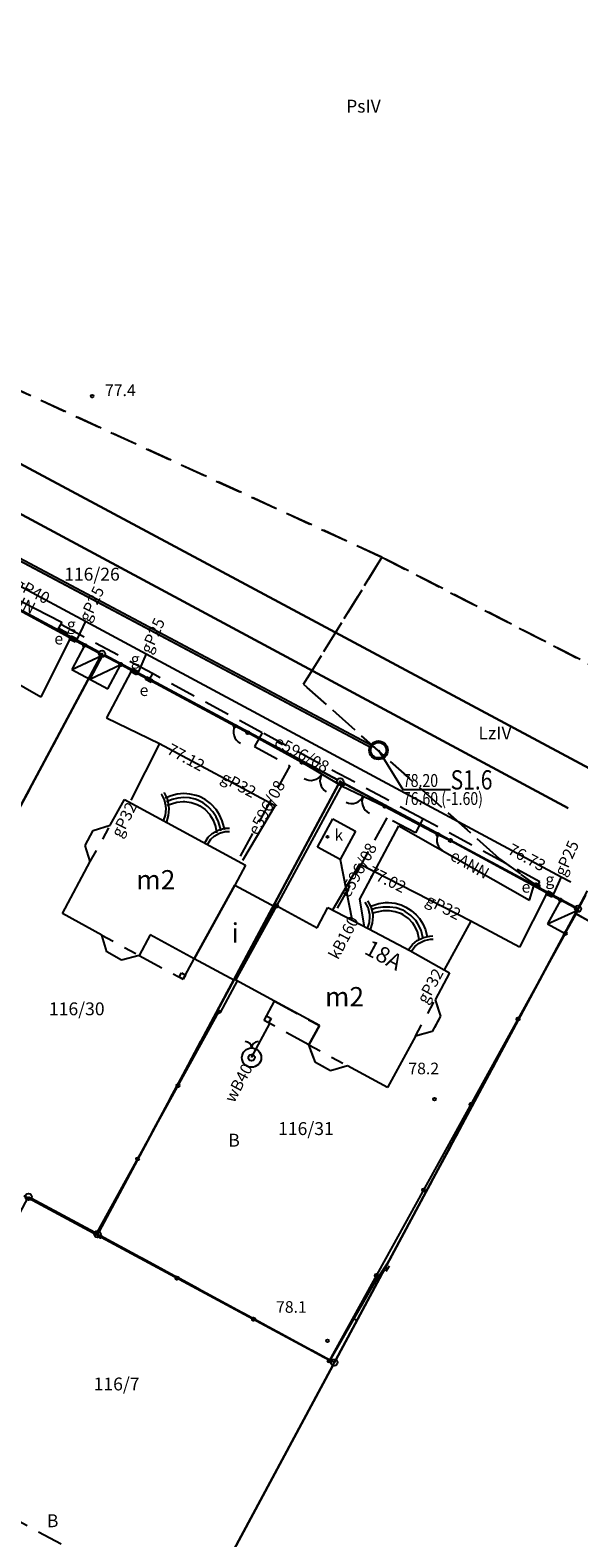
# Model space of a CAD drawing. Units: millimetres. Extents: x -10522 to -9187, y 12766 to 13681.
# Drawn here: x -9640 to -9597, y 13226 to 13343 of the extents above; entities that cross this region are included whole.
import ezdxf

# ---------------------------------------------------------------- set-up
doc = ezdxf.new("R2010")
doc.units = ezdxf.units.MM
for name, pattern in [('4001', [0]), ('4002', [2, 1, -1]), ('4003', [3, 2, -1])]:
    doc.linetypes.add(name, pattern=pattern)
doc.layers.add('trasy', color=7, linetype='Continuous')
doc.layers.add('wodocig', color=170, linetype='Continuous', lineweight=30)
doc.styles.add('Plan1', font='SIMPLEX.shx', dxfattribs={"width": 0.8})
doc.styles.add('Plan2', font='SIMPLEX.shx', dxfattribs={"width": 0.8})
doc.styles.get("Standard").update_dxf_attribs({"font": 'arial.ttf'})

msp = doc.modelspace()

# ---------------------------------------------------------------- linework, layer by layer
at = {"color": 253, "linetype": '4001'}
for p, q in [((-9592.85, 13283.37), (-9672.92, 13326.27)), ((-9672.92, 13326.27), (-9592.85, 13283.37)), ((-9667.33, 13313.74), (-9635.58, 13296.76)), ((-9634.52, 13294.35), (-9652.63, 13304.05)), ((-9652.63, 13304.05), (-9634.52, 13294.35)), ((-9646.78, 13301.47), (-9637.43, 13296.69)), ((-9644.3, 13299.56), (-9635.65, 13294.88)), ((-9635.58, 13296.76), (-9636.24, 13295.39)), ((-9635.58, 13296.76), (-9630.87, 13294.22)), ((-9637.79, 13296), (-9637.67, 13296.23)), ((-9637.07, 13295.68), (-9637.79, 13296)), ((-9637.43, 13296.69), (-9637.67, 13296.23)), ((-9637.67, 13296.23), (-9636.98, 13295.85)), ((-9636.98, 13295.85), (-9637.07, 13295.68)), ((-9636.82, 13295.35), (-9636.7, 13295.63)), ((-9636.7, 13295.63), (-9636.24, 13295.39)), ((-9636.82, 13295.35), (-9639.05, 13290.86)), ((-9636.38, 13295.13), (-9636.82, 13295.35)), ((-9635.65, 13294.88), (-9636.64, 13293)), ((-9636.24, 13295.39), (-9636.38, 13295.13)), ((-9634.25, 13294.12), (-9635.65, 13294.88)), ((-9634.42, 13294.01), (-9652.97, 13259.37)), ((-9652.97, 13259.37), (-9634.42, 13294.01)), ((-9636.64, 13293), (-9634.25, 13294.12)), ((-9635.24, 13292.25), (-9634.25, 13294.12)), ((-9634.25, 13294.12), (-9635.24, 13292.25)), ((-9635.24, 13292.25), (-9632.85, 13293.4)), ((-9632.85, 13293.4), (-9634.25, 13294.12)), ((-9616.03, 13284.44), (-9634.08, 13294.11)), ((-9634.08, 13294.11), (-9616.03, 13284.44)), ((-9633.85, 13291.52), (-9632.85, 13293.4)), ((-9632.85, 13293.4), (-9623.99, 13288.63)), ((-9630.87, 13294.22), (-9631.48, 13292.86)), ((-9630.87, 13294.22), (-9598.65, 13276.92)), ((-9639.05, 13290.86), (-9642.9, 13293.07)), ((-9636.64, 13293), (-9635.24, 13292.25)), ((-9635.24, 13292.25), (-9633.85, 13291.52)), ((-9632.06, 13292.82), (-9633.94, 13289.26)), ((-9632.06, 13292.82), (-9631.94, 13293.09)), ((-9631.62, 13292.59), (-9632.06, 13292.82)), ((-9631.94, 13293.09), (-9631.48, 13292.86)), ((-9631.48, 13292.86), (-9631.62, 13292.59)), ((-9633.94, 13289.26), (-9629.84, 13287.26)), ((-9622.99, 13288.11), (-9618.78, 13285.81)), ((-9629.84, 13287.26), (-9632.06, 13282.87)), ((-9629.84, 13287.26), (-9620.85, 13282.45)), ((-9615.93, 13284.1), (-9634.53, 13249.38)), ((-9634.53, 13249.38), (-9615.93, 13284.1)), ((-9620.73, 13274.66), (-9615.6, 13284.12)), ((-9597.57, 13274.55), (-9615.59, 13284.2)), ((-9615.59, 13284.2), (-9597.57, 13274.55)), ((-9633.66, 13280.91), (-9632.55, 13282.92)), ((-9632.55, 13282.92), (-9623.16, 13277.82)), ((-9629.66, 13283.31), (-9629.67, 13283.33)), ((-9629.45, 13282.88), (-9629.66, 13283.31)), ((-9629.44, 13283.43), (-9629.45, 13283.45)), ((-9629.34, 13282.41), (-9629.45, 13282.88)), ((-9629.21, 13282.96), (-9629.44, 13283.43)), ((-9628.94, 13283.2), (-9629.39, 13283.02)), ((-9628.85, 13282.91), (-9629.29, 13282.74)), ((-9629.1, 13282.45), (-9629.21, 13282.96)), ((-9628.46, 13283.32), (-9628.94, 13283.2)), ((-9628.41, 13283.03), (-9628.85, 13282.91)), ((-9628.49, 13282.7), (-9628, 13282.75)), ((-9627.96, 13283.37), (-9628.46, 13283.32)), ((-9627.95, 13283.07), (-9628.41, 13283.03)), ((-9628, 13282.75), (-9627.88, 13282.75)), ((-9627.47, 13283.34), (-9627.96, 13283.37)), ((-9627.51, 13283.04), (-9627.95, 13283.07)), ((-9627.88, 13282.75), (-9627.39, 13282.68)), ((-9627.07, 13282.94), (-9627.51, 13283.04)), ((-9626.98, 13283.23), (-9627.47, 13283.34)), ((-9626.86, 13282.86), (-9627.07, 13282.94)), ((-9626.74, 13283.14), (-9626.98, 13283.23)), ((-9626.45, 13282.65), (-9626.86, 13282.86)), ((-9626.29, 13282.91), (-9626.74, 13283.14)), ((-9625.89, 13282.61), (-9626.29, 13282.91)), ((-9629.52, 13281.25), (-9629.37, 13281.71)), ((-9629.37, 13281.71), (-9629.33, 13282.18)), ((-9629.33, 13282.18), (-9629.34, 13282.41)), ((-9629.28, 13281.17), (-9629.13, 13281.66)), ((-9629.23, 13282.47), (-9628.49, 13282.7)), ((-9629.13, 13281.66), (-9629.08, 13282.18)), ((-9629.08, 13282.18), (-9629.1, 13282.45)), ((-9627.39, 13282.68), (-9626.91, 13282.52)), ((-9626.91, 13282.52), (-9626.71, 13282.42)), ((-9626.71, 13282.42), (-9626.3, 13282.14)), ((-9626.08, 13282.38), (-9626.45, 13282.65)), ((-9626.3, 13282.14), (-9625.95, 13281.78)), ((-9626, 13282.3), (-9626.08, 13282.38)), ((-9625.69, 13281.96), (-9626, 13282.3)), ((-9625.95, 13281.78), (-9625.92, 13281.73)), ((-9625.92, 13281.73), (-9625.67, 13281.3)), ((-9625.79, 13282.52), (-9625.89, 13282.61)), ((-9625.45, 13282.15), (-9625.79, 13282.52)), ((-9625.44, 13281.58), (-9625.69, 13281.96)), ((-9625.18, 13281.73), (-9625.45, 13282.15)), ((-9625.25, 13281.17), (-9625.44, 13281.58)), ((-9624.97, 13281.27), (-9625.18, 13281.73)), ((-9620.85, 13282.45), (-9623.4, 13278.18)), ((-9612.35, 13282.38), (-9608.22, 13280.2)), ((-9635.61, 13279.34), (-9634.99, 13280.51)), ((-9634.99, 13280.51), (-9633.66, 13280.91)), ((-9625.75, 13280.28), (-9625.28, 13280.54)), ((-9625.67, 13281.3), (-9625.5, 13280.83)), ((-9625.5, 13280.83), (-9625.41, 13280.33)), ((-9625.28, 13280.54), (-9624.77, 13280.68)), ((-9625.06, 13280.47), (-9625.25, 13281.17)), ((-9625.19, 13280.31), (-9624.74, 13280.43)), ((-9624.77, 13280.55), (-9624.97, 13281.27)), ((-9624.77, 13280.68), (-9624.4, 13280.68)), ((-9624.74, 13280.43), (-9624.4, 13280.43)), ((-9617.58, 13279.21), (-9616.39, 13281.41)), ((-9616.39, 13281.41), (-9614.63, 13280.45)), ((-9614.63, 13280.45), (-9615.82, 13278.26)), ((-9614.29, 13275.18), (-9611.25, 13280.86)), ((-9611.25, 13280.86), (-9601.12, 13275.1)), ((-9635.21, 13278.09), (-9635.61, 13279.34)), ((-9626.33, 13279.56), (-9626.06, 13279.99)), ((-9626.12, 13279.42), (-9625.86, 13279.83)), ((-9626.06, 13279.99), (-9625.75, 13280.28)), ((-9625.86, 13279.83), (-9625.59, 13280.08)), ((-9625.59, 13280.08), (-9625.19, 13280.31)), ((-9615.82, 13278.26), (-9617.58, 13279.21)), ((-9607.26, 13279.73), (-9598.71, 13275.1)), ((-9637.38, 13274.06), (-9635.21, 13278.09)), ((-9615.82, 13278.26), (-9614.9, 13273.63)), ((-9623.16, 13277.82), (-9624, 13276.26)), ((-9614.31, 13277.89), (-9616.39, 13274.37)), ((-9605.68, 13273.48), (-9614.31, 13277.89)), ((-9598.65, 13276.92), (-9599.25, 13275.58)), ((-9598.65, 13276.92), (-9597.9, 13276.51)), ((-9624, 13276.26), (-9627.14, 13270.55)), ((-9627.14, 13270.55), (-9624, 13276.26)), ((-9624, 13276.26), (-9620.85, 13274.58)), ((-9601.12, 13275.1), (-9600.77, 13276.22)), ((-9600.77, 13276.22), (-9600.66, 13276.44)), ((-9600.42, 13276.04), (-9600.77, 13276.22)), ((-9600.66, 13276.44), (-9600.31, 13276.26)), ((-9600.31, 13276.26), (-9600.42, 13276.04)), ((-9599.83, 13275.54), (-9599.7, 13275.81)), ((-9599.7, 13275.81), (-9599.25, 13275.58)), ((-9620.85, 13274.58), (-9624.02, 13268.86)), ((-9623.92, 13268.89), (-9620.73, 13274.66)), ((-9620.73, 13274.66), (-9617.61, 13272.96)), ((-9617.61, 13272.96), (-9616.76, 13274.54)), ((-9616.76, 13274.54), (-9613.58, 13272.86)), ((-9613.93, 13273.04), (-9614.29, 13275.18)), ((-9613.64, 13274.53), (-9613.88, 13274.93)), ((-9613.42, 13274.63), (-9613.66, 13275.05)), ((-9613.61, 13274.43), (-9613.64, 13274.53)), ((-9613.42, 13274.63), (-9612.81, 13274.84)), ((-9613.37, 13274.5), (-9613.42, 13274.63)), ((-9612.5, 13274.56), (-9613.04, 13274.47)), ((-9612.81, 13274.84), (-9612.31, 13274.91)), ((-9611.96, 13274.56), (-9612.5, 13274.56)), ((-9612.31, 13274.91), (-9612.05, 13274.92)), ((-9612.05, 13274.92), (-9611.55, 13274.87)), ((-9611.47, 13274.49), (-9611.96, 13274.56)), ((-9611.55, 13274.87), (-9611.07, 13274.73)), ((-9611.07, 13274.73), (-9610.71, 13274.56)), ((-9610.71, 13274.56), (-9610.29, 13274.3)), ((-9599.83, 13275.54), (-9601.9, 13271.46)), ((-9599.38, 13275.32), (-9599.83, 13275.54)), ((-9598.71, 13275.1), (-9599.72, 13273.26)), ((-9599.25, 13275.58), (-9599.38, 13275.32)), ((-9597.32, 13274.35), (-9598.71, 13275.1)), ((-9634.32, 13272.39), (-9637.38, 13274.06)), ((-9616.15, 13239.41), (-9597.47, 13274.21)), ((-9597.47, 13274.21), (-9616.15, 13239.41)), ((-9613.7, 13272.9), (-9613.54, 13273.36)), ((-9613.5, 13273.96), (-9613.61, 13274.43)), ((-9613.54, 13273.36), (-9613.5, 13273.83)), ((-9613.5, 13273.83), (-9613.5, 13273.96)), ((-9613.26, 13274), (-9613.37, 13274.5)), ((-9613.04, 13274.47), (-9613.34, 13274.38)), ((-9613.3, 13273.31), (-9613.25, 13273.83)), ((-9612.97, 13274.17), (-9613.27, 13274.08)), ((-9613.25, 13273.83), (-9613.26, 13274)), ((-9612.48, 13274.26), (-9612.97, 13274.17)), ((-9611.98, 13274.26), (-9612.48, 13274.26)), ((-9611.54, 13274.19), (-9611.98, 13274.26)), ((-9611.06, 13274.04), (-9611.54, 13274.19)), ((-9610.94, 13274.32), (-9611.47, 13274.49)), ((-9610.93, 13273.97), (-9611.06, 13274.04)), ((-9610.77, 13274.23), (-9610.94, 13274.32)), ((-9610.52, 13273.68), (-9610.93, 13273.97)), ((-9610.32, 13273.91), (-9610.77, 13274.23)), ((-9610.18, 13273.32), (-9610.52, 13273.68)), ((-9609.95, 13273.51), (-9610.32, 13273.91)), ((-9610.29, 13274.3), (-9609.91, 13273.97)), ((-9609.78, 13273.26), (-9609.95, 13273.51)), ((-9609.91, 13273.97), (-9609.66, 13273.67)), ((-9609.66, 13273.67), (-9609.39, 13273.25)), ((-9605.68, 13273.48), (-9607.75, 13269.69)), ((-9601.9, 13271.46), (-9605.68, 13273.48)), ((-9599.72, 13273.26), (-9597.32, 13274.35)), ((-9598.34, 13272.51), (-9597.32, 13274.35)), ((-9633.93, 13271.08), (-9634.32, 13272.39)), ((-9630.57, 13272.41), (-9631.41, 13270.8)), ((-9627.14, 13270.55), (-9630.57, 13272.41)), ((-9598.34, 13272.51), (-9616.67, 13239.32)), ((-9613.58, 13272.86), (-9610.41, 13271.18)), ((-9613.46, 13272.82), (-9613.3, 13273.31)), ((-9610.03, 13273.11), (-9610.18, 13273.32)), ((-9609.82, 13272.66), (-9610.03, 13273.11)), ((-9609.83, 13271.97), (-9609.35, 13272.2)), ((-9609.67, 13272.04), (-9609.82, 13272.66)), ((-9609.53, 13272.77), (-9609.78, 13273.26)), ((-9609.4, 13272.19), (-9609.53, 13272.77)), ((-9609.39, 13273.25), (-9609.2, 13272.79)), ((-9609.35, 13272.2), (-9608.84, 13272.31)), ((-9609.2, 13272.79), (-9609.07, 13272.26)), ((-9608.84, 13272.31), (-9608.61, 13272.33)), ((-9599.72, 13273.26), (-9598.34, 13272.51)), ((-9632.78, 13270.44), (-9633.93, 13271.08)), ((-9610.51, 13271.26), (-9610.2, 13271.66)), ((-9610.41, 13271.18), (-9607.33, 13269.46)), ((-9610.31, 13271.1), (-9610.02, 13271.49)), ((-9610.2, 13271.66), (-9609.83, 13271.97)), ((-9610.02, 13271.49), (-9609.69, 13271.75)), ((-9609.69, 13271.75), (-9609.27, 13271.96)), ((-9609.27, 13271.96), (-9608.81, 13272.07)), ((-9608.81, 13272.07), (-9608.59, 13272.08)), ((-9631.41, 13270.8), (-9632.78, 13270.44)), ((-9624.02, 13268.86), (-9627.14, 13270.55)), ((-9628.31, 13269.13), (-9628.14, 13269.45)), ((-9627.99, 13268.96), (-9628.31, 13269.13)), ((-9628.14, 13269.45), (-9627.82, 13269.28)), ((-9627.82, 13269.28), (-9627.99, 13268.96)), ((-9624.03, 13268.95), (-9625.36, 13266.49)), ((-9623.81, 13268.83), (-9625.14, 13266.37)), ((-9620.9, 13267.25), (-9623.92, 13268.89)), ((-9607.33, 13269.46), (-9608.43, 13267.36)), ((-9625.25, 13266.43), (-9634.69, 13249.28)), ((-9617.43, 13265.36), (-9620.9, 13267.25)), ((-9608.43, 13267.36), (-9608.02, 13266.09)), ((-9622.69, 13262.87), (-9621.28, 13265.52)), ((-9621.72, 13265.76), (-9621.53, 13266.11)), ((-9621.37, 13265.57), (-9621.72, 13265.76)), ((-9621.53, 13266.11), (-9621.18, 13265.92)), ((-9621.18, 13265.92), (-9621.37, 13265.57)), ((-9618.25, 13263.87), (-9617.43, 13265.36)), ((-9608.02, 13266.09), (-9608.66, 13264.91)), ((-9609.97, 13264.54), (-9612.14, 13260.55)), ((-9608.66, 13264.91), (-9609.97, 13264.54)), ((-9617.74, 13262.49), (-9618.25, 13263.87)), ((-9616.57, 13261.85), (-9617.74, 13262.49)), ((-9615.25, 13262.24), (-9616.57, 13261.85)), ((-9612.14, 13260.55), (-9615.25, 13262.24)), ((-9640.37, 13252.16), (-9616.59, 13239.35)), ((-9640.37, 13252.16), (-9616.59, 13239.36)), ((-9639.78, 13251.94), (-9634.87, 13249.28)), ((-9634.87, 13249.28), (-9639.78, 13251.94)), ((-9634.43, 13249.04), (-9616.49, 13239.31)), ((-9616.49, 13239.31), (-9634.43, 13249.04)), ((-9612.86, 13245.84), (-9611.84, 13247.4)), ((-9616.59, 13239.36), (-9612.86, 13245.84)), ((-9630.79, 13212.18), (-9616.39, 13238.97)), ((-9616.39, 13238.97), (-9630.79, 13212.18))]:
    msp.add_line(p, q, dxfattribs=at)
at = {"color": 253, "linetype": '4003'}
for p, q in [((-9630.39, 13292.69), (-9637.58, 13296.55)), ((-9630.39, 13292.69), (-9630.65, 13292.22)), ((-9621.86, 13288.1), (-9630.39, 13292.69)), ((-9621.86, 13288.1), (-9622.45, 13287.02)), ((-9609.4, 13281.41), (-9621.86, 13288.1)), ((-9622.45, 13287.02), (-9619.73, 13285.54)), ((-9619.73, 13285.54), (-9623.77, 13278.16)), ((-9612.19, 13281.5), (-9616.25, 13274.09)), ((-9609.97, 13280.33), (-9612.19, 13281.5)), ((-9609.4, 13281.41), (-9609.97, 13280.33)), ((-9600.31, 13276.53), (-9609.4, 13281.41)), ((-9600.56, 13276.1), (-9600.31, 13276.53)), ((-9631.41, 13270.8), (-9627.99, 13268.96)), ((-9627.99, 13268.96), (-9627.14, 13270.55)), ((-9621.72, 13265.76), (-9620.9, 13267.25)), ((-9620.9, 13267.25), (-9617.43, 13265.36)), ((-9618.25, 13263.87), (-9621.72, 13265.76)), ((-9617.43, 13265.36), (-9618.25, 13263.87))]:
    msp.add_line(p, q, dxfattribs=at)
at = {"color": 253, "linetype": 'Continuous'}
for p, q in [((-9630.93, 13292.23), (-9630.81, 13292.45)), ((-9630.49, 13291.99), (-9630.93, 13292.23)), ((-9630.81, 13292.45), (-9630.37, 13292.21)), ((-9630.37, 13292.21), (-9630.49, 13291.99)), ((-9623.99, 13288.63), (-9622.99, 13288.11)), ((-9618.78, 13285.81), (-9615.7, 13283.97)), ((-9615.7, 13283.97), (-9612.35, 13282.38)), ((-9608.22, 13280.2), (-9607.26, 13279.73)), ((-9612.35, 13246.62), (-9612.14, 13246.48)), ((-9612, 13246.69), (-9612.28, 13246.27)), ((-9614.73, 13242.6), (-9614.51, 13242.48)), ((-9614.38, 13242.69), (-9614.63, 13242.26))]:
    msp.add_line(p, q, dxfattribs=at)
at = {"color": 253, "linetype": '4002'}
for p, q in [((-9635.21, 13278.09), (-9633.66, 13280.91)), ((-9634.32, 13272.39), (-9631.41, 13270.8)), ((-9609.97, 13264.54), (-9608.43, 13267.36)), ((-9608.43, 13267.36), (-9608.02, 13266.09)), ((-9608.02, 13266.09), (-9608.66, 13264.91)), ((-9608.66, 13264.91), (-9609.97, 13264.54)), ((-9618.25, 13263.87), (-9615.25, 13262.24)), ((-9617.74, 13262.49), (-9618.25, 13263.87)), ((-9616.57, 13261.85), (-9617.74, 13262.49)), ((-9615.25, 13262.24), (-9616.57, 13261.85))]:
    msp.add_line(p, q, dxfattribs=at)
at = {"color": 253, "linetype": '4003'}
for points in [[(-9671.76, 13328.96), (-9657.5, 13355.4), (-9642.16, 13383.86), (-9623.42, 13372.71), (-9612.54, 13370.37), (-9592.5, 13368.43), (-9581.31, 13363.99), (-9569.87, 13358.81), (-9556.62, 13350.31), (-9589.19, 13289.64), (-9612.57, 13301.73), (-9671.76, 13328.96)], [(-9747.49, 13329.83), (-9713.13, 13324.44), (-9682.43, 13309.14), (-9671.76, 13328.96), (-9612.57, 13301.73), (-9618.65, 13291.86), (-9603.44, 13278.31), (-9600.13, 13275.92), (-9597.35, 13274.43), (-9597.55, 13274.06), (-9564.65, 13255.89)], [(-9747.49, 13329.83), (-9713.13, 13324.44), (-9682.43, 13309.14), (-9671.76, 13328.96), (-9612.57, 13301.73), (-9618.65, 13291.86), (-9603.44, 13278.31), (-9600.13, 13275.92), (-9597.35, 13274.43), (-9597.55, 13274.06), (-9564.65, 13255.89)], [(-9747.49, 13329.83), (-9713.13, 13324.44), (-9682.43, 13309.14), (-9671.76, 13328.96), (-9612.57, 13301.73), (-9618.65, 13291.86), (-9603.44, 13278.31), (-9600.13, 13275.92), (-9597.35, 13274.43), (-9597.55, 13274.06), (-9564.65, 13255.89)], [(-9690.48, 13279.45), (-9674.08, 13309.87), (-9667.3, 13311.91), (-9652.85, 13304.17), (-9634.3, 13294.23), (-9653.09, 13259.15), (-9664.12, 13265.13), (-9671.6, 13269.19), (-9690.48, 13279.45)], [(-9612.57, 13301.73), (-9589.19, 13289.64), (-9591.1, 13286.07), (-9597.35, 13274.43), (-9600.13, 13275.92), (-9603.44, 13278.31), (-9618.65, 13291.86), (-9612.57, 13301.73)], [(-9591.1, 13286.07), (-9529.3, 13279.32), (-9495.17, 13301.62), (-9506.28, 13281.12), (-9488.63, 13272.44), (-9493.02, 13264.38), (-9475.89, 13257.13), (-9453.66, 13298.44), (-9444.46, 13248.85), (-9429.38, 13223.44), (-9451.44, 13181.44), (-9498.46, 13254.38), (-9558.12, 13267.94), (-9564.65, 13255.89), (-9597.55, 13274.06), (-9591.1, 13286.07)], [(-9616.27, 13239.19), (-9634.65, 13249.16), (-9615.81, 13284.32), (-9597.35, 13274.43), (-9616.27, 13239.19)], [(-9730.16, 13209.95), (-9702.03, 13194.69), (-9685.44, 13225.51), (-9663.52, 13213.62), (-9662.5, 13210.22), (-9660.13, 13214.63), (-9636.4, 13201.76), (-9630.91, 13211.96), (-9626.93, 13219.37), (-9650.67, 13232.22), (-9657.77, 13219.03), (-9661.15, 13218.02), (-9683.07, 13229.91), (-9709, 13243.98), (-9710.01, 13247.37), (-9692.24, 13280.39), (-9696.64, 13282.77), (-9697.5, 13283.27), (-9714.11, 13252.42), (-9728.42, 13260.6)], [(-9730.16, 13209.95), (-9702.03, 13194.69), (-9685.44, 13225.51), (-9663.52, 13213.62), (-9662.5, 13210.22), (-9660.13, 13214.63), (-9636.4, 13201.76), (-9630.91, 13211.96), (-9626.93, 13219.37), (-9650.67, 13232.22), (-9657.77, 13219.03), (-9661.15, 13218.02), (-9683.07, 13229.91), (-9709, 13243.98), (-9710.01, 13247.37), (-9692.24, 13280.39), (-9696.64, 13282.77), (-9697.5, 13283.27), (-9714.11, 13252.42), (-9728.42, 13260.6)], [(-9730.16, 13209.95), (-9702.03, 13194.69), (-9685.44, 13225.51), (-9663.52, 13213.62), (-9662.5, 13210.22), (-9660.13, 13214.63), (-9636.4, 13201.76), (-9630.91, 13211.96), (-9626.93, 13219.37), (-9650.67, 13232.22), (-9657.77, 13219.03), (-9661.15, 13218.02), (-9683.07, 13229.91), (-9709, 13243.98), (-9710.01, 13247.37), (-9692.24, 13280.39), (-9696.64, 13282.77), (-9697.5, 13283.27), (-9714.11, 13252.42), (-9728.42, 13260.6)], [(-9657.77, 13219.03), (-9640, 13252.06), (-9634.65, 13249.16), (-9616.27, 13239.19), (-9630.91, 13211.96), (-9636.4, 13201.76), (-9660.13, 13214.63), (-9657.77, 13219.03)]]:
    msp.add_lwpolyline(points, dxfattribs=at)
at = {"color": 253, "linetype": 'Continuous'}
for centre, major_axis, start_param, end_param in [((-9635.07, 13314.24), (-0.0707, 0.0707), 3.926991, 10.210176), ((-9635.65, 13294.88), (-0.0849, 0.0849), 3.926991, 10.210176), ((-9635.65, 13294.88), (0.0566, 0.0566), 5.497787, 11.780972), ((-9635.65, 13294.88), (-0.0283, 0.0283), 3.926991, 10.210176), ((-9634.3, 13294.23), (-0.177, 0.177), 3.926991, 10.210176), ((-9634.3, 13294.23), (-0.0177, 0.0177), 3.926991, 10.210176), ((-9632.85, 13293.4), (-0.0849, 0.0849), 3.926991, 10.210176), ((-9632.85, 13293.4), (0.0566, 0.0566), 5.497787, 11.780972), ((-9632.85, 13293.4), (-0.0283, 0.0283), 3.926991, 10.210176), ((-9623.1, 13288.17), (-0.707, 0.707), 0.305879, 1.876675), ((-9623.99, 13288.63), (-0.0849, 0.0849), 3.926991, 10.210176), ((-9623.99, 13288.63), (0.0566, 0.0566), 5.497787, 11.780972), ((-9623.99, 13288.63), (-0.0283, 0.0283), 3.926991, 10.210176), ((-9622.99, 13288.11), (-0.0849, 0.0849), 3.926991, 10.210176), ((-9622.99, 13288.11), (0.0566, 0.0566), 5.497787, 11.780972), ((-9622.99, 13288.11), (-0.0283, 0.0283), 3.926991, 10.210176), ((-9618.78, 13285.81), (-0.0849, 0.0849), 3.926991, 10.210176), ((-9618.78, 13285.81), (0.0566, 0.0566), 5.497787, 11.780972), ((-9618.78, 13285.81), (-0.0283, 0.0283), 3.926991, 10.210176), ((-9618.1, 13285.4), (0.707, 0.707), 3.388483, 4.95928), ((-9616.38, 13284.38), (0.707, 0.707), 1.817687, 3.388483), ((-9615.81, 13284.32), (-0.177, 0.177), 3.926991, 10.210176), ((-9615.81, 13284.32), (-0.0177, 0.0177), 3.926991, 10.210176), ((-9615.6, 13284.12), (-0.0849, 0.0849), 3.926991, 10.210176), ((-9615.6, 13284.12), (0.0566, 0.0566), 5.497787, 11.780972), ((-9615.6, 13284.12), (-0.0283, 0.0283), 3.926991, 10.210176), ((-9614.93, 13283.6), (0.707, 0.707), 3.483847, 5.054643), ((-9613.12, 13282.75), (-0.707, 0.707), 0.342254, 1.913051), ((-9612.35, 13282.38), (-0.0849, 0.0849), 3.926991, 10.210176), ((-9612.35, 13282.38), (0.0566, 0.0566), 5.497787, 11.780972), ((-9612.35, 13282.38), (-0.0283, 0.0283), 3.926991, 10.210176), ((-9616.79, 13280.01), (0.0566, 0.0566), 5.497787, 11.780972), ((-9616.79, 13280.01), (-0.0283, 0.0283), 3.926991, 10.210176), ((-9607.32, 13279.76), (-0.707, 0.707), 0.330119, 1.900915), ((-9608.22, 13280.2), (-0.0849, 0.0849), 3.926991, 10.210176), ((-9608.22, 13280.2), (0.0566, 0.0566), 5.497787, 11.780972), ((-9608.22, 13280.2), (-0.0283, 0.0283), 3.926991, 10.210176), ((-9607.26, 13279.73), (-0.0849, 0.0849), 3.926991, 10.210176), ((-9607.26, 13279.73), (0.0566, 0.0566), 5.497787, 11.780972), ((-9607.26, 13279.73), (-0.0283, 0.0283), 3.926991, 10.210176), ((-9620.73, 13274.66), (-0.0849, 0.0849), 3.926991, 10.210176), ((-9620.73, 13274.66), (0.0566, 0.0566), 5.497787, 11.780972), ((-9620.73, 13274.66), (-0.0283, 0.0283), 3.926991, 10.210176), ((-9598.71, 13275.1), (-0.0849, 0.0849), 3.926991, 10.210176), ((-9598.71, 13275.1), (0.0566, 0.0566), 5.497787, 11.780972), ((-9598.71, 13275.1), (-0.0283, 0.0283), 3.926991, 10.210176), ((-9597.35, 13274.43), (-0.177, 0.177), 3.926991, 10.210176), ((-9597.35, 13274.43), (-0.0177, 0.0177), 3.926991, 10.210176), ((-9598.34, 13272.51), (-0.0849, 0.0849), 3.926991, 10.210176), ((-9598.34, 13272.51), (0.0566, 0.0566), 5.497787, 11.780972), ((-9598.34, 13272.51), (-0.0283, 0.0283), 3.926991, 10.210176), ((-9625.25, 13266.43), (-0.0849, 0.0849), 3.926991, 10.210176), ((-9625.25, 13266.43), (0.0566, 0.0566), 5.497787, 11.780972), ((-9625.25, 13266.43), (-0.0283, 0.0283), 3.926991, 10.210176), ((-9602.01, 13265.87), (-0.0849, 0.0849), 3.926991, 10.210176), ((-9602.01, 13265.87), (0.0566, 0.0566), 5.497787, 11.780972), ((-9602.01, 13265.87), (-0.0283, 0.0283), 3.926991, 10.210176), ((-9623.19, 13263.62), (-0.354, 0.354), 3.926991, 5.497787), ((-9622.19, 13263.62), (0.354, 0.354), 0.785398, 2.356194), ((-9622.69, 13262.87), (0.53, 0.53), 5.497787, 11.780972), ((-9622.69, 13262.87), (-0.177, 0.177), 3.926991, 10.210176), ((-9628.4, 13260.71), (-0.0849, 0.0849), 3.926991, 10.210176), ((-9628.4, 13260.71), (0.0566, 0.0566), 5.497787, 11.780972), ((-9628.4, 13260.71), (-0.0283, 0.0283), 3.926991, 10.210176), ((-9608.49, 13259.65), (-0.0707, 0.0707), 3.926991, 10.210176), ((-9605.67, 13259.23), (-0.0849, 0.0849), 3.926991, 10.210176), ((-9605.67, 13259.23), (0.0566, 0.0566), 5.497787, 11.780972), ((-9605.67, 13259.23), (-0.0283, 0.0283), 3.926991, 10.210176), ((-9631.54, 13255), (-0.0849, 0.0849), 3.926991, 10.210176), ((-9631.54, 13255), (0.0566, 0.0566), 5.497787, 11.780972), ((-9631.54, 13255), (-0.0283, 0.0283), 3.926991, 10.210176), ((-9640, 13252.06), (-0.177, 0.177), 3.926991, 10.210176), ((-9609.34, 13252.6), (-0.0849, 0.0849), 3.926991, 10.210176), ((-9609.34, 13252.6), (0.0566, 0.0566), 5.497787, 11.780972), ((-9609.34, 13252.6), (-0.0283, 0.0283), 3.926991, 10.210176), ((-9634.65, 13249.16), (-0.177, 0.177), 3.926991, 10.210176), ((-9634.69, 13249.28), (-0.0849, 0.0849), 3.926991, 10.210176), ((-9634.69, 13249.28), (0.0566, 0.0566), 5.497787, 11.780972), ((-9634.69, 13249.28), (-0.0283, 0.0283), 3.926991, 10.210176), ((-9634.65, 13249.16), (-0.0177, 0.0177), 3.926991, 10.210176), ((-9634.42, 13248.96), (-0.0849, 0.0849), 3.926991, 10.210176), ((-9634.42, 13248.96), (-0.0849, 0.0849), 3.926991, 10.210176), ((-9634.42, 13248.96), (0.0566, 0.0566), 5.497787, 11.780972), ((-9634.42, 13248.96), (0.0566, 0.0566), 5.497787, 11.780972), ((-9634.42, 13248.96), (-0.0283, 0.0283), 3.926991, 10.210176), ((-9634.42, 13248.96), (-0.0283, 0.0283), 3.926991, 10.210176), ((-9628.48, 13245.76), (-0.0849, 0.0849), 3.926991, 10.210176), ((-9628.48, 13245.75), (-0.0849, 0.0849), 3.926991, 10.210176), ((-9628.48, 13245.76), (0.0566, 0.0566), 5.497787, 11.780972), ((-9628.48, 13245.75), (0.0566, 0.0566), 5.497787, 11.780972), ((-9628.48, 13245.76), (-0.0283, 0.0283), 3.926991, 10.210176), ((-9628.48, 13245.75), (-0.0283, 0.0283), 3.926991, 10.210176), ((-9613, 13245.96), (-0.0849, 0.0849), 3.926991, 10.210176), ((-9613, 13245.96), (0.0566, 0.0566), 5.497787, 11.780972), ((-9613, 13245.96), (-0.0283, 0.0283), 3.926991, 10.210176), ((-9622.53, 13242.56), (-0.0849, 0.0849), 3.926991, 10.210176), ((-9622.53, 13242.55), (-0.0849, 0.0849), 3.926991, 10.210176), ((-9622.53, 13242.56), (0.0566, 0.0566), 5.497787, 11.780972), ((-9622.53, 13242.55), (0.0566, 0.0566), 5.497787, 11.780972), ((-9622.53, 13242.56), (-0.0283, 0.0283), 3.926991, 10.210176), ((-9622.53, 13242.55), (-0.0283, 0.0283), 3.926991, 10.210176), ((-9616.8, 13240.89), (-0.0707, 0.0707), 3.926991, 10.210176), ((-9616.67, 13239.32), (-0.0849, 0.0849), 3.926991, 10.210176), ((-9616.67, 13239.32), (0.0566, 0.0566), 5.497787, 11.780972), ((-9616.59, 13239.36), (-0.0849, 0.0849), 3.926991, 10.210176), ((-9616.59, 13239.35), (-0.0849, 0.0849), 3.926991, 10.210176), ((-9616.59, 13239.36), (0.0566, 0.0566), 5.497787, 11.780972), ((-9616.59, 13239.35), (0.0566, 0.0566), 5.497787, 11.780972), ((-9616.59, 13239.36), (-0.0283, 0.0283), 3.926991, 10.210176), ((-9616.59, 13239.35), (-0.0283, 0.0283), 3.926991, 10.210176), ((-9616.27, 13239.19), (-0.177, 0.177), 3.926991, 10.210176), ((-9616.67, 13239.32), (-0.0283, 0.0283), 3.926991, 10.210176), ((-9616.27, 13239.19), (-0.0177, 0.0177), 3.926991, 10.210176)]:
    msp.add_ellipse(centre, major_axis=major_axis, ratio=1, start_param=start_param, end_param=end_param, dxfattribs=at)
at = {"layer": 'trasy'}
for points in [[(-9613.34, 13287.09), (-9672.97, 13318.81), (-9673.04, 13318.68), (-9613.41, 13286.96)], [(-9613.34, 13287.09), (-9672.97, 13318.81), (-9673.04, 13318.67), (-9613.41, 13286.95)]]:
    msp.add_lwpolyline(points, close=True, dxfattribs=at)
msp.add_lwpolyline([(-9612.84, 13286.74), (-9610.94, 13283.69), (-9607.24, 13283.69)], dxfattribs=at)
for radius in [0.72, 0.6]:
    msp.add_circle((-9612.84, 13286.74), radius, dxfattribs=at)
at = {"layer": 'wodocig'}
msp.add_line((-9673.38, 13322.68), (-9598.12, 13282.25), dxfattribs=at)

# ---------------------------------------------------------------- texts
at = {"color": 253, "oblique": 15}
for s, height, p in [('PsIV', 1, (-9615.35, 13336.25)), ('77.4', 0.9, (-9634.07, 13314.24)), ('116/26', 1, (-9637.24, 13299.91)), ('e', 0.9, (-9638, 13294.95)), ('g', 0.9, (-9637.03, 13296.06)), ('g', 0.9, (-9632.07, 13293.37)), ('e', 0.9, (-9631.38, 13290.95)), ('LzIV', 1, (-9605.08, 13287.58)), ('k', 0.9, (-9616.26, 13279.71)), ('m2', 1.5, (-9631.64, 13275.93)), ('g', 0.9, (-9599.88, 13276.26)), ('e', 0.9, (-9601.73, 13275.68)), ('i', 1.5, (-9624.24, 13271.81)), ('m2', 1.5, (-9616.99, 13266.85)), ('116/30', 1, (-9638.42, 13266.16)), ('78.2', 0.9, (-9610.52, 13261.58)), ('B', 1, (-9624.5, 13255.96)), ('116/31', 1, (-9620.63, 13256.86)), ('78.1', 0.9, (-9620.79, 13243.06)), ('116/7', 1, (-9634.95, 13237.03)), ('B', 1, (-9638.58, 13226.41))]:
    msp.add_text(s, height=height, dxfattribs=at).set_placement(p)
for s, height, rotation, p in [('eANN', 0.9, 333.1085, (-9642.62, 13298.74)), ('gP40', 0.9, 331.862, (-9641.16, 13299.39)), ('gP25', 0.9, 64.2775, (-9635.32, 13296.63)), ('gP25', 0.9, 65.8424, (-9630.54, 13294.16)), ('e596/08', 0.9, 331.7678, (-9621.01, 13287.13)), ('77.12', 0.9, 331.5571, (-9629.34, 13286.52)), ('gP32', 0.9, 331.8515, (-9625.15, 13284.34)), ('e596/08', 0.9, 61.3026, (-9622.23, 13280.07)), ('gP32', 0.9, 63.1745, (-9632.83, 13279.88)), ('e596/08', 0.9, 61.2813, (-9615.11, 13275.21)), ('76.73', 0.9, 331.7672, (-9602.88, 13278.75)), ('gP25', 0.9, 65.879, (-9598.4, 13276.88)), ('eANN', 0.9, 330.3771, (-9607.36, 13278.29)), ('77.02', 0.9, 333.778, (-9613.73, 13276.98)), ('gP32', 0.9, 332.9326, (-9609.26, 13274.81)), ('kB160', 0.9, 62.1985, (-9615.97, 13270.42)), ('18A', 1.25, 331.6884, (-9614.02, 13270.98)), ('gP32', 0.9, 61.3578, (-9609.11, 13266.98)), ('wB40', 0.9, 61.9837, (-9624.05, 13259.3))]:
    msp.add_text(s, height=height, rotation=rotation, dxfattribs=at).set_placement(p)
at = {"layer": 'trasy', "width": 0.8}
for s, height, style, p in [('S1.6', 1.5, 'Plan1', (-9607.24, 13283.69)), ('78.20', 1, 'Plan2', (-9610.94, 13283.89)), ('76.60 (-1.60)', 1, 'Plan2', (-9610.94, 13282.49))]:
    msp.add_text(s, height=height, dxfattribs=dict(at, style=style)).set_placement(p)

doc.saveas('drawing.dxf')
